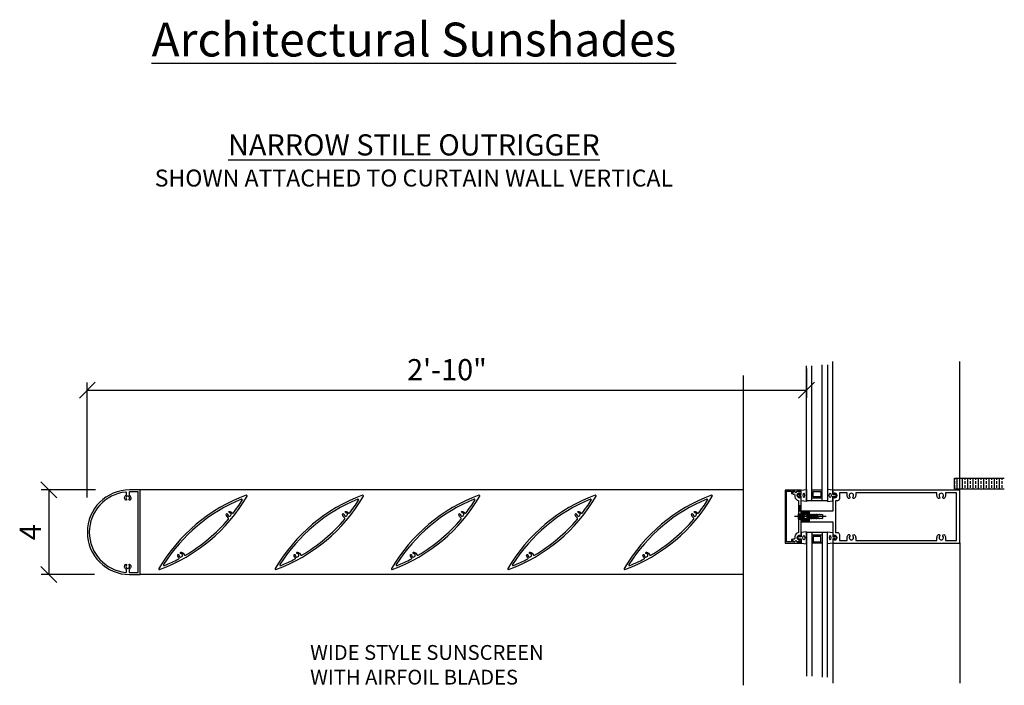
# Model space of a CAD drawing. Extents: x 3.82 to 8.05, y 3.68 to 10.74.
# Drawn here: x 3.87 to 8.05, y 7.91 to 10.74 of the extents above; entities that cross this region are included whole.
import ezdxf

# ---------------------------------------------------------------- set-up
doc = ezdxf.new("R2010")
doc.units = 0
doc.header["$LTSCALE"] = 0.3
doc.header["$MEASUREMENT"] = 0
doc.layers.get('0').update_dxf_attribs({"linetype": 'CONTINUOUS'})
doc.layers.get('DEFPOINTS').update_dxf_attribs({"linetype": 'CONTINUOUS'})
for name, color, linetype in [('ALUM', 2, 'CONTINUOUS'), ('ARCH', 1, 'CONTINUOUS'), ('COND-BLDG', 8, 'CONTINUOUS'), ('DIES', 4, 'CONTINUOUS'), ('DIM', 3, 'CONTINUOUS'), ('FASTENERS', 6, 'CONTINUOUS'), ('GASK', 9, 'CONTINUOUS'), ('GASKET', 9, 'CONTINUOUS'), ('HATCH', 3, 'CONTINUOUS'), ('TEXT', 1, 'CONTINUOUS')]:
    doc.layers.add(name, color=color, linetype=linetype)
doc.styles.get("Standard").update_dxf_attribs({"font": 'simplex.shx', "width": 0.9, "height": 0.125})
doc.styles.add('TIMESN', font='timesbi.ttf', dxfattribs={"height": 0.2})
doc.dimstyles.new('STANDARD2', dxfattribs={"dimscale": 6, "dimtxt": 1, "dimasz": 0.125, "dimexe": 0.06, "dimexo": 0.125, "dimgap": 0.0625, "dimtad": 1, "dimdec": 5, "dimzin": 0, "dimdsep": 46, "dimlunit": 5, "dimtxsty": 'Standard', "dimblk1": 'OBLIQUE', "dimblk2": 'OBLIQUE', "dimsah": 1, "dimcen": 0.09375, "dimclrd": 256, "dimclre": 256, "dimadec": 0, "dimazin": 0, "dimtfac": 1, "dimtdec": 4, "dimtofl": 0, "dimtmove": 0, "dimatfit": 3, "dimldrblk": 'OBLIQUE', "dimfxl": 0, "dimfrac": 2, "dimtolj": 1, "dimtzin": 0, "dimarcsym": 0})

# ---------------------------------------------------------------- blocks, each defined once
blk = doc.blocks.new('_OBLIQUE')
at = {"color": 0, "linetype": 'ByBlock'}
blk.add_line((-0.5, -0.5), (0.5, 0.5), dxfattribs=at)
blk = doc.blocks.new('*D149')
at = {"layer": 'DEFPOINTS', "color": 0, "transparency": 16777216}
for p in [(-1143.943, 209.53), (-1143.943, 207.758), (-1177.948, 201.939)]:
    blk.add_point(p, dxfattribs=at)
at = {"layer": 'DIM', "lineweight": -2, "transparency": 16777216}
for p, q in [((-1143.943, 208.78), (-1143.943, 207.398)), ((-1177.948, 202.689), (-1177.948, 208.118)), ((-1177.948, 207.758), (-1143.943, 207.758))]:
    blk.add_line(p, q, dxfattribs=at)
at = {"layer": 'DIM', "lineweight": -2, "transparency": 16777216, "xscale": 0.75, "yscale": 0.75, "zscale": 0.75, "rotation": 180}
blk.add_blockref('_OBLIQUE', (-1177.948, 207.758), dxfattribs=at)
at = {"layer": 'DIM', "lineweight": -2, "transparency": 16777216, "xscale": 0.75, "yscale": 0.75, "zscale": 0.75}
blk.add_blockref('_OBLIQUE', (-1143.943, 207.758), dxfattribs=at)
at = {"layer": 'DIM', "color": 0, "transparency": 16777216, "insert": (-1160.945, 208.728), "char_height": 1, "attachment_point": 5}
blk.add_mtext('\\A1;2\'-10"', dxfattribs=at)
blk = doc.blocks.new('*D151')
at = {"layer": 'DEFPOINTS', "color": 0, "transparency": 16777216}
for p in [(-1176.807, 203.045), (-1179.771, 199.045), (-1176.854, 199.045)]:
    blk.add_point(p, dxfattribs=at)
at = {"layer": 'DIM', "lineweight": -2, "transparency": 16777216}
for p, q in [((-1177.557, 203.045), (-1180.131, 203.045)), ((-1179.771, 203.045), (-1179.771, 199.045)), ((-1177.604, 199.045), (-1180.131, 199.045))]:
    blk.add_line(p, q, dxfattribs=at)
at = {"layer": 'DIM', "lineweight": -2, "transparency": 16777216, "xscale": 0.75, "yscale": 0.75, "zscale": 0.75}
for p, rotation in [((-1179.771, 203.045), 90), ((-1179.771, 199.045), 270)]:
    blk.add_blockref('_OBLIQUE', p, dxfattribs=dict(at, rotation=rotation))
at = {"layer": 'DIM', "color": 0, "transparency": 16777216, "insert": (-1180.646, 201.045), "char_height": 1, "attachment_point": 5, "rotation": 90}
blk.add_mtext('\\A1;4', dxfattribs=at)
blk = doc.blocks.new('A$C30D55BF5')
at = {"layer": 'ARCH'}
h = blk.add_hatch(dxfattribs=at)
h.set_pattern_fill('ANSI33', color=256, angle=45, style=0)
h.set_pattern_definition([(90, (65.58338, 85.90397), (-0.25, 6e-17), []), (90, (65.70838, 86.02897), (-0.25, 6e-17), [0.125, -0.0625])])
h.paths.add_polyline_path([(46.928064, 56.867798), (44.574428, 56.867798), (44.574428, 56.367798), (46.928064, 56.367798)])
at = {"layer": 'FASTENERS'}
h = blk.add_hatch(dxfattribs=at)
h.set_pattern_fill('ANSI31', color=256, scale=0.15, angle=45, style=0)
h.set_pattern_definition([(90, (31.800542, 36.781471), (-0.01875, 3e-18), [])])
h.paths.add_polyline_path([(37.198892, 55.299848), (37.323892, 55.299848), (37.323892, 55.549848), (37.198892, 55.549848)])
at = {"layer": 'HATCH'}
h = blk.add_hatch(dxfattribs=at)
h.set_pattern_fill('ANSI37', color=256, scale=0.4, style=0)
h.set_pattern_definition([(45, (21.13332, 24.132614), (-0.03535534, 0.03535534), []), (135, (21.13332, 24.132614), (-0.03535534, -0.03535534), [])])
h.paths.add_polyline_path([(37.698892, 55.299848), (37.326663, 55.299848), (37.326663, 55.081098), (37.357913, 55.049848), (37.326663, 55.018598), (37.326663, 54.799848), (37.698892, 54.799848), (37.698892, 55.010341), (37.827503, 55.009857), (37.806232, 54.97758, 1), (37.831727, 54.961768), (37.875014, 55.009857), (37.933375, 55.009857), (37.917433, 54.97758, 0.999998872), (37.942928, 54.961768), (37.942928, 54.961768), (37.986215, 55.009857), (38.047665, 55.009857), (38.031723, 54.97758, 0.999998872), (38.057218, 54.961768), (38.057218, 54.961768), (38.139437, 55.053109), (38.057218, 55.137222, 0.969124442), (38.031253, 55.122225), (38.049488, 55.090652), (37.988449, 55.090652), (37.942928, 55.137222, 0.969124442), (37.916963, 55.122225), (37.935198, 55.090652), (37.877248, 55.090652), (37.831727, 55.137222, 1), (37.806232, 55.12141), (37.827503, 55.090652), (37.698892, 55.090826)])
h.paths.add_polyline_path([(37.574142, 55.128104), (37.644025, 55.06465, -0.628871215), (37.644025, 55.035046), (37.574142, 54.971593, -0.119325907), (37.533892, 54.961848, -1), (37.533892, 55.137848, -0.119325907)], flags=16)
at = {"layer": 'ALUM'}
for p, q in [((34.578402, 56.309848), (6.073892, 56.309848)), ((38.823892, 53.809848), (38.823892, 47.172989)), ((34.578402, 52.309848), (6.073892, 52.309848))]:
    blk.add_line(p, q, dxfattribs=at)
at = {"layer": 'ARCH'}
for p, q in [((44.574428, 56.367798), (44.574428, 56.867798)), ((44.574428, 56.867798), (46.928064, 56.867798)), ((44.574428, 56.367798), (46.928064, 56.367798))]:
    blk.add_line(p, q, dxfattribs=at)
at = {"layer": 'COND-BLDG'}
for p, q in [((37.822775, 55.801071), (37.822775, 62.177236)), ((38.322775, 55.801071), (38.322775, 62.227223)), ((37.822775, 54.298626), (37.822775, 47.512722)), ((38.322775, 54.298626), (38.322775, 47.462735))]:
    blk.add_line(p, q, dxfattribs=at)
for points in [[(38.572775, 62.227223), (38.572775, 55.801071), (37.572775, 55.801071), (37.572775, 62.177236)], [(38.322775, 56.300071), (37.822775, 56.300071)], [(38.322775, 55.926071), (37.822775, 55.926071)], [(38.260275, 55.985071), (37.885275, 55.985071), (37.885275, 56.237071), (38.260275, 56.237071), (38.260275, 55.985071)], [(38.572775, 47.462735), (38.572775, 54.298626), (37.572775, 54.298626), (37.572775, 47.512722)], [(38.322775, 54.173626), (37.822775, 54.173626)], [(38.260275, 54.114626), (37.885275, 54.114626), (37.885275, 53.862626), (38.260275, 53.862626), (38.260275, 54.114626)], [(38.322775, 53.799626), (37.822775, 53.799626)], [(38.328892, 53.800848), (37.828892, 53.800848)]]:
    blk.add_lwpolyline(points, dxfattribs=at)
at = {"layer": 'DIES'}
for p, q in [((38.823892, 56.309848), (38.823892, 62.383484)), ((44.823892, 56.309848), (44.823892, 62.383484)), ((34.578402, 61.714777), (34.578402, 47.074812)), ((37.203892, 55.064848), (37.203892, 55.174848)), ((38.823892, 53.809848), (38.823892, 47.172989)), ((44.823892, 53.809848), (44.823892, 47.172989))]:
    blk.add_line(p, q, dxfattribs=at)
for points in [[(6.073892, 52.309848), (6.073892, 56.309848), (5.573892, 56.309848, 1), (5.573892, 52.309848)], [(5.423892, 52.532435, 0.265320104), (5.409146, 52.558267, -0.486582381), (5.378774, 52.787606, -0.999484074), (5.423454, 52.743904, 2.375248148), (5.54433, 52.743904, -0.999530365), (5.589012, 52.787604, -0.486583499), (5.558638, 52.558275, 0.265323993), (5.543892, 52.532443), (5.543892, 52.43229, 0.414213562), (5.573892, 52.40229), (5.953892, 52.40229, 0.414213562), (5.983892, 52.43229), (5.983892, 56.217407), (5.573892, 56.217407, 0.414213562), (5.543892, 56.187407), (5.543892, 56.087254, 0.265323993), (5.558638, 56.061422, -0.486583499), (5.589012, 55.832092, -0.999530365), (5.54433, 55.875793, 2.375248148), (5.423454, 55.875793, -0.999484074), (5.378774, 55.83209, -0.486582381), (5.409146, 56.06143, 0.265320104), (5.423892, 56.087262), (5.423892, 56.177444, 0.442644209), (5.391014, 56.207306, 0.908253275), (5.391014, 52.412391, 0.442644209), (5.423892, 52.442253)], [(11.123673, 56.014782, 0.702111645), (11.087398, 56.058013, 0.175011055), (6.957295, 52.592445, 0.702111645), (6.99357, 52.549214, 0.175011055)], [(8.211453, 53.22549, 0.085274057), (10.246188, 54.932836, 0.365215437), (10.246273, 54.971504), (10.177378, 55.053611, -0.195906988), (10.143408, 55.159217, -1.001035304), (10.205724, 55.154426, 2.37546925), (10.298249, 55.232196, -0.998784652), (10.304492, 55.294383, -0.195907226), (10.402595, 55.24259), (10.426968, 55.213543, 0.479083951), (10.473716, 55.21452, 0.023825581), (10.900922, 55.82743, 0.728508059), (10.864212, 55.871179, 0.157067212), (7.180046, 52.779797, 0.728508059), (7.216756, 52.736048, 0.023825581), (7.894539, 53.050333, 0.479083951), (7.903618, 53.096201), (7.879245, 53.125248, -0.195907226), (7.845274, 53.230854, -0.998784652), (7.907601, 53.226204, 2.37546925), (8.000256, 53.303819, -1.001035304), (8.006359, 53.36602, -0.195906988), (8.104462, 53.314228), (8.173357, 53.232121, 0.365215437)], [(16.623673, 56.014782, 0.702111645), (16.587398, 56.058013, 0.175011055), (12.457295, 52.592445, 0.702111645), (12.49357, 52.549214, 0.175011055)], [(13.711453, 53.22549, 0.085274057), (15.746188, 54.932836, 0.365215437), (15.746273, 54.971504), (15.677378, 55.053611, -0.195906988), (15.643408, 55.159217, -1.001035304), (15.705724, 55.154426, 2.37546925), (15.798249, 55.232196, -0.998784652), (15.804492, 55.294383, -0.195907226), (15.902595, 55.24259), (15.926968, 55.213543, 0.479083951), (15.973716, 55.21452, 0.023825581), (16.400922, 55.82743, 0.728508059), (16.364212, 55.871179, 0.157067212), (12.680046, 52.779797, 0.728508059), (12.716756, 52.736048, 0.023825581), (13.394539, 53.050333, 0.479083951), (13.403618, 53.096201), (13.379245, 53.125248, -0.195907226), (13.345274, 53.230854, -0.998784652), (13.407601, 53.226204, 2.37546925), (13.500256, 53.303819, -1.001035304), (13.506359, 53.36602, -0.195906988), (13.604462, 53.314228), (13.673357, 53.232121, 0.365215437)], [(22.123673, 56.014782, 0.702111645), (22.087398, 56.058013, 0.175011055), (17.957295, 52.592445, 0.702111645), (17.99357, 52.549214, 0.175011055)], [(19.211453, 53.22549, 0.085274057), (21.246188, 54.932836, 0.365215437), (21.246273, 54.971504), (21.177378, 55.053611, -0.195906988), (21.143408, 55.159217, -1.001035304), (21.205724, 55.154426, 2.37546925), (21.298249, 55.232196, -0.998784652), (21.304492, 55.294383, -0.195907226), (21.402595, 55.24259), (21.426968, 55.213543, 0.479083951), (21.473716, 55.21452, 0.023825581), (21.900922, 55.82743, 0.728508059), (21.864212, 55.871179, 0.157067212), (18.180046, 52.779797, 0.728508059), (18.216756, 52.736048, 0.023825581), (18.894539, 53.050333, 0.479083951), (18.903618, 53.096201), (18.879245, 53.125248, -0.195907226), (18.845274, 53.230854, -0.998784652), (18.907601, 53.226204, 2.37546925), (19.000256, 53.303819, -1.001035304), (19.006359, 53.36602, -0.195906988), (19.104462, 53.314228), (19.173357, 53.232121, 0.365215437)], [(27.623673, 56.014782, 0.702111645), (27.587398, 56.058013, 0.175011055), (23.457295, 52.592445, 0.702111645), (23.49357, 52.549214, 0.175011055)], [(24.711453, 53.22549, 0.085274057), (26.746188, 54.932836, 0.365215437), (26.746273, 54.971504), (26.677378, 55.053611, -0.195906988), (26.643408, 55.159217, -1.001035304), (26.705724, 55.154426, 2.37546925), (26.798249, 55.232196, -0.998784652), (26.804492, 55.294383, -0.195907226), (26.902595, 55.24259), (26.926968, 55.213543, 0.479083951), (26.973716, 55.21452, 0.023825581), (27.400922, 55.82743, 0.728508059), (27.364212, 55.871179, 0.157067212), (23.680046, 52.779797, 0.728508059), (23.716756, 52.736048, 0.023825581), (24.394539, 53.050333, 0.479083951), (24.403618, 53.096201), (24.379245, 53.125248, -0.195907226), (24.345274, 53.230854, -0.998784652), (24.407601, 53.226204, 2.37546925), (24.500256, 53.303819, -1.001035304), (24.506359, 53.36602, -0.195906988), (24.604462, 53.314228), (24.673357, 53.232121, 0.365215437)], [(33.123673, 56.014782, 0.702111645), (33.087398, 56.058013, 0.175011055), (28.957295, 52.592445, 0.702111645), (28.99357, 52.549214, 0.175011055)], [(30.211453, 53.22549, 0.085274057), (32.246188, 54.932836, 0.365215437), (32.246273, 54.971504), (32.177378, 55.053611, -0.195906988), (32.143408, 55.159217, -1.001035304), (32.205724, 55.154426, 2.37546925), (32.298249, 55.232196, -0.998784652), (32.304492, 55.294383, -0.195907226), (32.402595, 55.24259), (32.426968, 55.213543, 0.479083951), (32.473716, 55.21452, 0.023825581), (32.900922, 55.82743, 0.728508059), (32.864212, 55.871179, 0.157067212), (29.180046, 52.779797, 0.728508059), (29.216756, 52.736048, 0.023825581), (29.894539, 53.050333, 0.479083951), (29.903618, 53.096201), (29.879245, 53.125248, -0.195907226), (29.845274, 53.230854, -0.998784652), (29.907601, 53.226204, 2.37546925), (30.000256, 53.303819, -1.001035304), (30.006359, 53.36602, -0.195906988), (30.104462, 53.314228), (30.173357, 53.232121, 0.365215437)], [(36.623892, 53.849848), (36.623892, 56.249848), (36.867642, 56.249848), (36.867642, 56.137848), (36.917642, 56.137848), (36.917642, 56.249848), (37.011892, 56.249848), (37.073892, 56.187848), (37.135892, 56.249848), (37.303892, 56.249848, 0.414213562), (37.323892, 56.269848), (37.323892, 56.299848), (36.573892, 56.299848), (36.573892, 53.799848), (37.323892, 53.799848), (37.323892, 53.829848, 0.414213562), (37.303892, 53.849848), (37.135892, 53.849848), (37.073892, 53.911848), (37.011892, 53.849848), (36.917642, 53.849848), (36.917642, 53.961848), (36.867642, 53.961848), (36.867642, 53.849848)], [(38.180879, 55.143846), (38.195886, 55.169847), (38.2109, 55.143846), (38.251878, 55.143846), (38.266885, 55.169847), (38.2819, 55.143846), (38.328892, 55.143846), (38.328892, 54.95585), (38.317895, 54.95585), (38.302888, 54.929849), (38.287873, 54.95585), (38.246896, 54.95585), (38.231889, 54.929849), (38.216874, 54.95585), (38.175897, 54.95585), (38.16089, 54.929849), (38.145875, 54.95585), (38.104898, 54.95585), (38.089891, 54.929849), (38.074876, 54.95585), (38.033898, 54.95585), (38.018891, 54.929849), (38.003877, 54.95585), (37.962899, 54.95585), (37.947892, 54.929849), (37.932878, 54.95585), (37.8919, 54.95585), (37.876893, 54.929849), (37.861879, 54.95585), (37.820901, 54.95585), (37.805894, 54.929849), (37.790879, 54.95585), (37.749902, 54.95585), (37.734895, 54.929849), (37.721711, 54.952669), (37.698892, 54.929849), (37.698892, 54.799848), (38.823892, 54.799848), (38.823892, 54.178848), (38.885892, 54.116848), (38.885892, 54.179848, -1), (38.885892, 53.929848), (38.885892, 53.992848), (38.823892, 53.930848), (38.823892, 53.799848), (44.823892, 53.799848), (44.823892, 56.299848), (38.823892, 56.299848), (38.823892, 56.168848), (38.885892, 56.106848), (38.885892, 56.169848, -1), (38.885892, 55.919848), (38.885892, 55.982848), (38.823892, 55.920848), (38.823892, 55.299848), (37.698892, 55.299848), (37.698892, 55.169847), (37.724893, 55.143846), (37.754884, 55.143846), (37.769891, 55.169847), (37.784906, 55.143846), (37.825883, 55.143846), (37.84089, 55.169847), (37.855905, 55.143846), (37.896882, 55.143846), (37.911889, 55.169847), (37.926904, 55.143846), (37.967881, 55.143846), (37.982888, 55.169847), (37.997903, 55.143846), (38.03888, 55.143846), (38.053887, 55.169847), (38.068902, 55.143846), (38.10988, 55.143846), (38.124887, 55.169847), (38.139901, 55.143846)], [(39.901892, 54.049848), (39.901892, 53.924848), (43.745892, 53.924848), (43.745892, 54.049848, -0.183387003), (43.797012, 54.184539, -1), (43.870707, 54.119184, 2.223405409), (44.027076, 54.119184, -1), (44.100772, 54.184539, -0.183387003), (44.151892, 54.049848), (44.151892, 53.924848), (44.667642, 53.924848), (44.667642, 56.174848), (44.151892, 56.174848), (44.151892, 56.049848, -0.183387003), (44.100772, 55.915158, -1), (44.027076, 55.980512, 2.223405409), (43.870707, 55.980512, -1), (43.797012, 55.915158, -0.183387003), (43.745892, 56.049848), (43.745892, 56.174848), (39.901892, 56.174848), (39.901892, 56.049848, -0.182260053), (39.851358, 55.915821, -1), (39.777378, 55.980854, 2.210505098), (39.620406, 55.980854, -1), (39.546426, 55.915821, -0.182260053), (39.495892, 56.049848), (39.495892, 56.174848), (39.135892, 56.174848), (39.135892, 55.899848, -0.414213562), (39.035892, 55.799848), (38.948892, 55.799848), (38.948892, 54.299848), (39.035892, 54.299848, -0.414213562), (39.135892, 54.199848), (39.135892, 53.924848), (39.495892, 53.924848), (39.495892, 54.049848, -0.182260053), (39.546426, 54.183875, -1), (39.620406, 54.118842, 2.210505098), (39.777378, 54.118842, -1), (39.851358, 54.183875, -0.182260053)]]:
    blk.add_lwpolyline(points, format="xyb", close=True, dxfattribs=at)
blk.add_lwpolyline([(37.198892, 55.029848), (37.198892, 54.292276, 0.272287222), (37.01983, 54.112844), (37.01983, 54.017844, -0.414213562), (36.98983, 53.987844), (36.947642, 53.987844, 0.414213562), (36.917642, 53.957844), (36.917642, 53.924344), (37.010892, 53.862344), (37.073392, 53.924844), (37.135892, 53.862344), (37.323892, 53.862344), (37.323892, 53.926344), (37.261892, 53.988344), (37.261892, 53.925344, -1), (37.261892, 54.175344), (37.261892, 54.112344), (37.323892, 54.174344), (37.323892, 55.925352), (37.261892, 55.987352), (37.261892, 55.924352, -1), (37.261892, 56.174352), (37.261892, 56.111352), (37.323892, 56.173352), (37.323892, 56.237352), (37.135892, 56.237352), (37.073392, 56.174852), (37.010892, 56.237352), (36.917642, 56.175352), (36.917642, 56.141852, 0.414213562), (36.947642, 56.111852), (36.98983, 56.111852, -0.414213562), (37.01983, 56.081852), (37.01983, 55.986852, 0.272287222), (37.198892, 55.80742), (37.198892, 55.069848), (37.218892, 55.049848), (37.198892, 55.029848), (37.218892, 55.049848), (37.198892, 55.069848)], format="xyb", dxfattribs=at)
at = {"layer": 'FASTENERS'}
for p, q in [((37.323892, 55.549848), (37.198892, 55.549848)), ((38.511392, 55.049848), (37.005183, 55.049848)), ((37.328892, 55.299848), (37.203892, 55.299848))]:
    blk.add_line(p, q, dxfattribs=at)
at = {"layer": 'GASK', "extrusion": (0, 0, -1)}
for centre, major_axis in [((37.448683, 56.050002), (0, 0.105444)), ((38.696867, 54.049694), (0, -0.105444))]:
    blk.add_ellipse(centre, major_axis=major_axis, ratio=0.415584465, dxfattribs=at)
at = {"layer": 'GASK'}
for centre, major_axis in [((38.696867, 56.050002), (0, 0.105444)), ((37.448683, 54.049694), (0, -0.105444))]:
    blk.add_ellipse(centre, major_axis=major_axis, ratio=0.415584465, dxfattribs=at)
at = {"layer": 'GASKET', "color": 8}
for points in [[(37.573873, 55.768068), (37.323875, 55.799848), (37.323882, 56.012973), (37.218883, 56.027977), (37.231277, 55.956528, -0.973944206), (37.209048, 55.947093), (37.136791, 56.054854), (37.209055, 56.16261, -0.973944206), (37.231284, 56.153174), (37.218885, 56.081727), (37.323885, 56.096723), (37.323892, 56.299848), (37.573892, 56.330568)], [(38.57391, 55.768068), (38.823908, 55.799848), (38.823901, 56.012973), (38.928901, 56.027977), (38.916506, 55.956528, 0.973944206), (38.938735, 55.947093), (39.010992, 56.054854), (38.938728, 56.16261, 0.973944206), (38.9165, 56.153174), (38.928899, 56.081727), (38.823898, 56.096723), (38.823892, 56.299848), (38.573892, 56.330568)], [(37.573873, 54.331628), (37.323875, 54.299848), (37.323882, 54.086723), (37.218883, 54.07172), (37.231277, 54.143168, 0.973944206), (37.209048, 54.152603), (37.136791, 54.044842), (37.209055, 53.937086, 0.973944206), (37.231284, 53.946522), (37.218885, 54.01797), (37.323885, 54.002973), (37.323892, 53.799848), (37.573892, 53.769128)], [(38.57391, 54.331628), (38.823908, 54.299848), (38.823901, 54.086723), (38.928901, 54.07172), (38.916506, 54.143168, -0.973944206), (38.938735, 54.152603), (39.010992, 54.044842), (38.938728, 53.937086, -0.973944206), (38.9165, 53.946522), (38.928899, 54.01797), (38.823898, 54.002973), (38.823892, 53.799848), (38.573892, 53.769128)]]:
    blk.add_lwpolyline(points, format="xyb", close=True, dxfattribs=at)
at = {"layer": 'HATCH', "linetype": 'Continuous', "ltscale": 4}
for p, q in [((37.198892, 55.174848), (37.323892, 55.174848)), ((37.198892, 54.924848), (37.323892, 54.924848))]:
    blk.add_line(p, q, dxfattribs=at)
at = {"layer": 'HATCH', "linetype": 'Continuous'}
for p, q in [((37.203892, 54.924848), (37.203892, 55.034848)), ((37.218892, 54.924848), (37.218892, 55.174848)), ((37.218892, 54.924848), (37.218892, 55.174848)), ((37.233892, 54.924848), (37.233892, 55.174848)), ((37.233892, 54.924848), (37.233892, 55.174848)), ((37.248892, 54.924848), (37.248892, 55.174848)), ((37.248892, 54.924848), (37.248892, 55.174848)), ((37.263892, 54.924848), (37.263892, 55.174848)), ((37.278892, 54.924848), (37.278892, 55.174848)), ((37.293892, 54.924848), (37.293892, 55.174848)), ((37.308892, 54.924848), (37.308892, 55.174848))]:
    blk.add_line(p, q, dxfattribs=at)
at = {"layer": 'HATCH'}
for points in [[(38.139437, 55.053109), (38.057218, 55.137222, 1), (38.031723, 55.12141), (38.049488, 55.090652), (37.988449, 55.090652), (37.942928, 55.137222, 1), (37.917433, 55.12141), (37.935198, 55.090652), (37.877248, 55.090652), (37.831727, 55.137222, 1), (37.806232, 55.12141), (37.827503, 55.090652), (37.698892, 55.090826), (37.698892, 55.299848), (37.326663, 55.299848), (37.326663, 55.081098), (37.357913, 55.049848), (37.326663, 55.018598), (37.326663, 54.799848), (37.698892, 54.799848), (37.698892, 55.010341), (37.827503, 55.009857), (37.806232, 54.97758, 1), (37.831727, 54.961768), (37.875014, 55.009857), (37.933375, 55.009857), (37.917433, 54.97758, 1), (37.942928, 54.961768), (37.986215, 55.009857), (38.047665, 55.009857), (38.031723, 54.97758, 1), (38.057218, 54.961768)], [(37.644025, 55.06465), (37.574142, 55.128104, 0.119325907), (37.533892, 55.137848, 1), (37.533892, 54.961848, 0.119325907), (37.574142, 54.971593), (37.644025, 55.035046, 0.628871215)]]:
    blk.add_lwpolyline(points, format="xyb", close=True, dxfattribs=at)
at = {"layer": 'TEXT', "style": 'TIMESN'}
for s, insert, char_height, width, attachment_point in [('{\\H0.7901x;\\LArchitectural Sunshades}', (19.012887, 78.395746), 2.025, 75.95217113, 2), ('{\\H2x;\\LNARROW STILE OUTRIGGER \\l\\P\\H0.8x;SHOWN ATTACHED TO CURTAIN WALL VERTICAL}', (19.012887, 73.115886), 0.5, 68.34375, 2), ('WIDE STYLE SUNSCREEN WITH AIRFOIL BLADES', (14.108318, 48.977622), 0.7, 13.63134749, 1)]:
    blk.add_mtext(s, dxfattribs=dict(at, insert=insert, char_height=char_height, width=width, attachment_point=attachment_point))
at = {"layer": 'DIM'}
dim = blk.add_linear_dim(base=(37.578402, 61.02295), p1=(3.573892, 55.204123), p2=(37.578402, 62.795336), dimstyle='STANDARD2', override={"dimzin": 1, "dimlunit": 4}, dxfattribs=at)
dim.commit()
dim.dimension.update_dxf_attribs({"geometry": '*D149', "text_midpoint": (20.576147, 61.993188), "insert": (1181.521518, -146.734953)})
dim = blk.add_linear_dim(base=(1.750206, 52.309848), p1=(4.714475, 56.309848), p2=(4.667423, 52.309848), angle=90, dimstyle='STANDARD2', dxfattribs=at)
dim.commit()
dim.dimension.update_dxf_attribs({"geometry": '*D151', "text_midpoint": (0.875206, 54.309848), "insert": (1181.521518, -146.734953)})

msp = doc.modelspace()

# ---------------------------------------------------------------- block references
at = {"xscale": 0.08993046260697576, "yscale": 0.08993046260697576, "zscale": 0.08993046260697576}
msp.add_blockref('A$C30D55BF5', (3.8334, 3.6753), dxfattribs=at)

doc.saveas('drawing.dxf')
